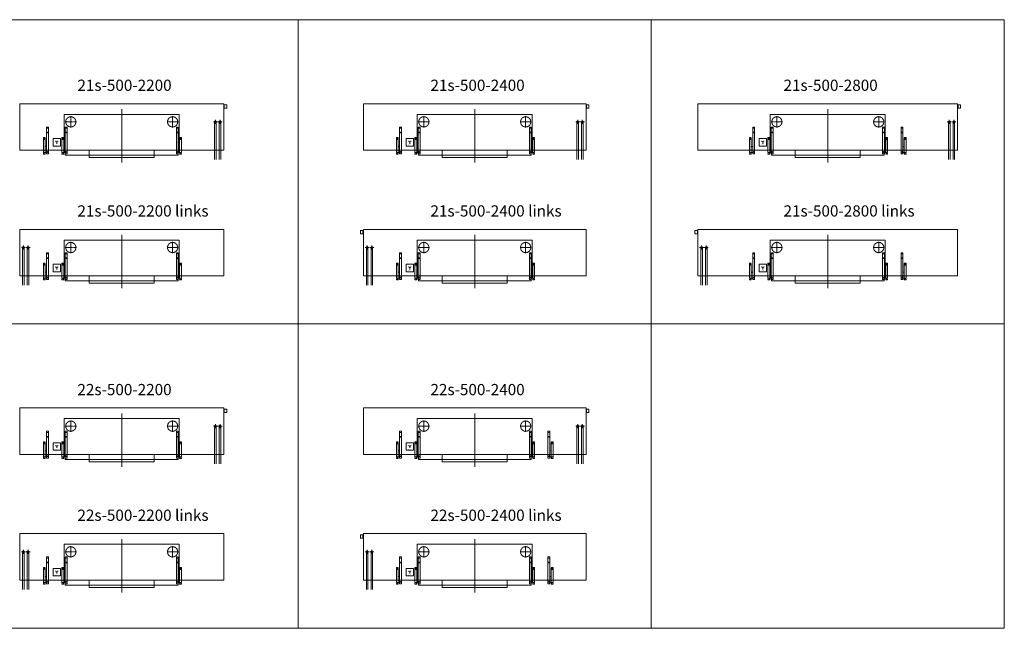
# Model space of a CAD drawing. Units: millimetres. Extents: x 168 to 20781, y 190 to 19877.
# Drawn here: x 10164 to 20781, y 190 to 6748 of the extents above; entities that cross this region are included whole.
import ezdxf

# ---------------------------------------------------------------- set-up
doc = ezdxf.new("R2010")
doc.units = ezdxf.units.MM
doc.header["$LTSCALE"] = 2
for name, pattern in [('AM_ISO02W050', [7.5, 6, -1.5]), ('AM_ISO02W050x2', [3.75, 3, -0.75]), ('AM_ISO08W050', [18, 12, -1.5, 3, -1.5]), ('AM_ISO08W050x2', [9, 6, -0.75, 1.5, -0.75])]:
    doc.linetypes.add(name, pattern=pattern)
for name, color, linetype, lineweight in [('AM_0', 7, 'Continuous', 5), ('AM_1', 14, 'Continuous', 5), ('AM_3', 6, 'AM_ISO02W050', 5), ('AM_7', 4, 'AM_ISO08W050', 5), ('AM_8', 1, 'Continuous', 5)]:
    doc.layers.add(name, color=color, linetype=linetype, lineweight=lineweight)
doc.styles.get("Standard").update_dxf_attribs({"font": 'ISOCP.SHX'})

# ---------------------------------------------------------------- blocks, each defined once
blk = doc.blocks.new('A$C31C62ACE')
at = {"layer": 'AM_0'}
for p, q in [((0, 110), (0, 133)), ((12, 110), (0, 110)), ((12, 110), (12, 77)), ((270, 133), (270, 52)), ((970, 133), (970, 52)), ((1228, 110), (1228, 77)), ((1228, 110), (1240, 110)), ((1240, 133), (1240, 110)), ((12, 77), (1228, 77)), ((970, 52), (270, 52))]:
    blk.add_line(p, q, dxfattribs=at)
at = {"layer": 'AM_3'}
for p, q in [((1240, 518), (0, 518)), ((0, 518), (0, 133)), ((1240, 133), (1240, 518))]:
    blk.add_line(p, q, dxfattribs=at)
for centre in [(71, 437), (1169, 437)]:
    blk.add_circle(centre, 55, dxfattribs=at)
at = {"layer": 'AM_7'}
blk.add_line((620, 0), (620, 574), dxfattribs=at)
at = {"layer": 'AM_7', "linetype": 'AM_ISO08W050x2'}
for p, q in [((71, 437), (11, 437)), ((71, 437), (71, 497)), ((71, 437), (71, 377)), ((71, 437), (131, 437)), ((1169, 437), (1109, 437)), ((1169, 437), (1169, 497)), ((1169, 437), (1229, 437)), ((1169, 437), (1169, 377))]:
    blk.add_line(p, q, dxfattribs=at)
blk = doc.blocks.new('A$C02013427')
at = {"layer": 'AM_0'}
for p, q in [((-1, 1), (-1, 5)), ((0, 6), (1, 6)), ((2, 7), (2, 17)), ((16, 7), (16, 17)), ((18, 6), (17, 6)), ((19, 17), (34, 17)), ((19, 1), (19, 5)), ((0, 0), (18, 0))]:
    blk.add_line(p, q, dxfattribs=at)
for points in [[(-1, 44), (-1, 17), (19, 17), (19, 44)], [(34, 44), (34, 3), (54, 3), (54, 44)]]:
    blk.add_lwpolyline(points, dxfattribs=at)
blk.add_circle((44, 24), 4, dxfattribs=at)
for centre, start, end in [((0, 5), 90, 180), ((0, 1), 180, 270), ((1, 7), 270, 0), ((17, 7), 180, 270), ((18, 5), 0, 90), ((18, 1), 270, 0)]:
    blk.add_arc(centre, 1, start, end, dxfattribs=at)
at = {"layer": 'AM_3'}
for p, q in [((-1, 159), (19, 159)), ((19, 82), (34, 82))]:
    blk.add_line(p, q, dxfattribs=at)
for points in [[(54, 44), (54, 293), (34, 293), (34, 44)], [(19, 44), (19, 180), (-1, 180), (-1, 44)]]:
    blk.add_lwpolyline(points, dxfattribs=at)
for centre in [(44, 233), (9, 170)]:
    blk.add_circle(centre, 4, dxfattribs=at)
at = {"layer": 'AM_7', "linetype": 'AM_ISO08W050x2'}
for p, q in [((44, 233), (39, 233)), ((44, 282), (41, 282)), ((44, 282), (44, 285)), ((44, 282), (47, 282)), ((44, 282), (44, 279)), ((44, 233), (44, 238)), ((44, 233), (44, 228)), ((44, 233), (49, 233)), ((9, 170), (4, 170)), ((9, 170), (9, 175)), ((9, 170), (9, 165)), ((9, 170), (14, 170)), ((44, 24), (39, 24)), ((44, 24), (44, 29)), ((44, 24), (44, 19)), ((44, 24), (49, 24))]:
    blk.add_line(p, q, dxfattribs=at)
blk = doc.blocks.new('A$C5EF65C22')
at = {"layer": 'AM_3'}
blk.add_line((40, 25), (40, 44), dxfattribs=at)
blk.add_lwpolyline([(0, 0), (80, 0), (80, 80), (0, 80)], close=True, dxfattribs=at)
blk.add_arc((40, 55), 11.7, 180, 0, dxfattribs=at)
at = {"layer": 'AM_0'}
blk.add_text('wcd', height=11.7, dxfattribs=at).set_placement((27, 6))
blk = doc.blocks.new('A$C6BF46E09')
at = {"layer": 'AM_0'}
for p, q in [((8, 35), (7, 34)), ((7, 34), (7, 3)), ((7, 3), (8, 3)), ((11, 35), (8, 35)), ((8, 3), (11, 3)), ((12, 34), (11, 35)), ((11, 3), (12, 3)), ((12, 38), (12, 0)), ((38, 38), (12, 38)), ((12, 3), (12, 34)), ((38, 0), (38, 38)), ((12, 0), (38, 0))]:
    blk.add_line(p, q, dxfattribs=at)
blk.add_lwpolyline([(7, 29), (6, 29), (6, 9), (7, 9)], close=True, dxfattribs=at)
for points in [[(12, 0), (12, 38)], [(38, 0), (38, 38)]]:
    blk.add_lwpolyline(points, dxfattribs=at)

msp = doc.modelspace()

# ---------------------------------------------------------------- linework, layer by layer
at = {"layer": 'AM_0'}
for p, q in [((12265.932, 5342.967), (12265.932, 5245.296)), ((12265.932, 5248.796), (12265.932, 5338.467)), ((12281.932, 5245.296), (12281.932, 5342.967)), ((12315.932, 5342.967, -688.509), (12315.932, 5245.296, -688.509)), ((12315.932, 5248.796, -688.509), (12315.932, 5338.467, -688.509)), ((12331.932, 5245.296, -688.509), (12331.932, 5342.967, -688.509)), ((16172.572, 5342.967), (16172.572, 5245.296)), ((16172.572, 5248.796), (16172.572, 5338.467)), ((16188.572, 5245.296), (16188.572, 5342.967)), ((16222.572, 5342.967, -688.509), (16222.572, 5245.296, -688.509)), ((16222.572, 5248.796, -688.509), (16222.572, 5338.467, -688.509)), ((16238.572, 5245.296, -688.509), (16238.572, 5342.967, -688.509)), ((20179.213, 5342.967), (20179.213, 5245.296)), ((20179.213, 5248.796), (20179.213, 5338.467)), ((20195.213, 5245.296), (20195.213, 5342.967)), ((20229.213, 5342.967, -688.509), (20229.213, 5245.296, -688.509)), ((20229.213, 5248.796, -688.509), (20229.213, 5338.467, -688.509)), ((20245.213, 5245.296, -688.509), (20245.213, 5342.967, -688.509)), ((10195.932, 3891.125, -688.509), (10195.932, 3988.796, -688.509)), ((10211.932, 3988.796, -688.509), (10211.932, 3891.125, -688.509)), ((10211.932, 3894.625, -688.509), (10211.932, 3985.296, -688.509)), ((10245.932, 3891.125), (10245.932, 3988.796)), ((10261.932, 3988.796), (10261.932, 3891.125)), ((10261.932, 3894.625), (10261.932, 3985.296)), ((13902.572, 3891.125, -688.509), (13902.572, 3988.796, -688.509)), ((13918.572, 3988.796, -688.509), (13918.572, 3891.125, -688.509)), ((13918.572, 3894.625, -688.509), (13918.572, 3985.296, -688.509)), ((13952.572, 3891.125), (13952.572, 3988.796)), ((13968.572, 3988.796), (13968.572, 3891.125)), ((13968.572, 3894.625), (13968.572, 3985.296)), ((17509.213, 3891.125, -688.509), (17509.213, 3988.796, -688.509)), ((17525.213, 3988.796, -688.509), (17525.213, 3891.125, -688.509)), ((17525.213, 3894.625, -688.509), (17525.213, 3985.296, -688.509)), ((17559.213, 3891.125), (17559.213, 3988.796)), ((17575.213, 3988.796), (17575.213, 3891.125)), ((17575.213, 3894.625), (17575.213, 3985.296)), ((12265.932, 2063.977), (12265.932, 1966.306)), ((12265.932, 1969.806), (12265.932, 2060.477)), ((12281.932, 1966.306), (12281.932, 2063.977)), ((12315.932, 2063.977, -688.509), (12315.932, 1966.306, -688.509)), ((12315.932, 1969.806, -688.509), (12315.932, 2060.477, -688.509)), ((12331.932, 1966.306, -688.509), (12331.932, 2063.977, -688.509)), ((16172.572, 2063.977), (16172.572, 1966.306)), ((16172.572, 1969.806), (16172.572, 2060.477)), ((16188.572, 1966.306), (16188.572, 2063.977)), ((16222.572, 2063.977, -688.509), (16222.572, 1966.306, -688.509)), ((16222.572, 1969.806, -688.509), (16222.572, 2060.477, -688.509)), ((16238.572, 1966.306, -688.509), (16238.572, 2063.977, -688.509)), ((10195.932, 612.136, -688.509), (10195.932, 709.806, -688.509)), ((10211.932, 709.806, -688.509), (10211.932, 612.136, -688.509)), ((10211.932, 615.636, -688.509), (10211.932, 706.306, -688.509)), ((10245.932, 612.136), (10245.932, 709.806)), ((10261.932, 709.806), (10261.932, 612.136)), ((10261.932, 615.636), (10261.932, 706.306)), ((13902.572, 612.136, -688.509), (13902.572, 709.806, -688.509)), ((13918.572, 709.806, -688.509), (13918.572, 612.136, -688.509)), ((13918.572, 615.636, -688.509), (13918.572, 706.306, -688.509)), ((13952.572, 612.136), (13952.572, 709.806)), ((13968.572, 709.806), (13968.572, 612.136)), ((13968.572, 615.636), (13968.572, 706.306))]:
    msp.add_line(p, q, dxfattribs=at)
for points in [[(10163.932, 5342.967), (12363.932, 5342.967), (12363.932, 5842.967), (10163.932, 5842.967)], [(13870.572, 5342.967), (16270.572, 5342.967), (16270.572, 5842.967), (13870.572, 5842.967)], [(17477.213, 5342.967), (20277.213, 5342.967), (20277.213, 5842.967), (17477.213, 5842.967)], [(10163.932, 3988.796), (12363.932, 3988.796), (12363.932, 4488.796), (10163.932, 4488.796)], [(13870.572, 3988.796), (16270.572, 3988.796), (16270.572, 4488.796), (13870.572, 4488.796)], [(17477.213, 3988.796), (20277.213, 3988.796), (20277.213, 4488.796), (17477.213, 4488.796)], [(10163.932, 2063.977), (12363.932, 2063.977), (12363.932, 2563.977), (10163.932, 2563.977)], [(13870.572, 2063.977), (16270.572, 2063.977), (16270.572, 2563.977), (13870.572, 2563.977)], [(10163.932, 709.806), (12363.932, 709.806), (12363.932, 1209.806), (10163.932, 1209.806)], [(13870.572, 709.806), (16270.572, 709.806), (16270.572, 1209.806), (13870.572, 1209.806)]]:
    msp.add_lwpolyline(points, close=True, dxfattribs=at)
for points in [[(12265.932, 5241.967), (12265.932, 5342.967)], [(12281.932, 5241.967), (12281.932, 5342.967)], [(16172.572, 5241.967), (16172.572, 5342.967)], [(16188.572, 5241.967), (16188.572, 5342.967)], [(20179.213, 5241.967), (20179.213, 5342.967)], [(20195.213, 5241.967), (20195.213, 5342.967)], [(10245.932, 3887.796), (10245.932, 3988.796)], [(10261.932, 3887.796), (10261.932, 3988.796)], [(13952.572, 3887.796), (13952.572, 3988.796)], [(13968.572, 3887.796), (13968.572, 3988.796)], [(17559.213, 3887.796), (17559.213, 3988.796)], [(17575.213, 3887.796), (17575.213, 3988.796)], [(12265.932, 1962.977), (12265.932, 2063.977)], [(12281.932, 1962.977), (12281.932, 2063.977)], [(16172.572, 1962.977), (16172.572, 2063.977)], [(16188.572, 1962.977), (16188.572, 2063.977)], [(10245.932, 608.806), (10245.932, 709.806)], [(10261.932, 608.806), (10261.932, 709.806)], [(13952.572, 608.806), (13952.572, 709.806)], [(13968.572, 608.806), (13968.572, 709.806)]]:
    msp.add_lwpolyline(points, dxfattribs=at)
at = {"layer": 'AM_0', "elevation": -688.509}
for points in [[(12315.932, 5241.967), (12315.932, 5342.967)], [(12331.932, 5241.967), (12331.932, 5342.967)], [(16222.572, 5241.967), (16222.572, 5342.967)], [(16238.572, 5241.967), (16238.572, 5342.967)], [(20229.213, 5241.967), (20229.213, 5342.967)], [(20245.213, 5241.967), (20245.213, 5342.967)], [(10195.932, 3887.796), (10195.932, 3988.796)], [(10211.932, 3887.796), (10211.932, 3988.796)], [(13902.572, 3887.796), (13902.572, 3988.796)], [(13918.572, 3887.796), (13918.572, 3988.796)], [(17509.213, 3887.796), (17509.213, 3988.796)], [(17525.213, 3887.796), (17525.213, 3988.796)], [(12315.932, 1962.977), (12315.932, 2063.977)], [(12331.932, 1962.977), (12331.932, 2063.977)], [(16222.572, 1962.977), (16222.572, 2063.977)], [(16238.572, 1962.977), (16238.572, 2063.977)], [(10195.932, 608.806), (10195.932, 709.806)], [(10211.932, 608.806), (10211.932, 709.806)], [(13902.572, 608.806), (13902.572, 709.806)], [(13918.572, 608.806), (13918.572, 709.806)]]:
    msp.add_lwpolyline(points, dxfattribs=at)
at = {"layer": 'AM_1'}
for points in [[(20780.533, 3469.048), (20780.533, 6748.038), (1747.33, 6748.038), (1747.33, 3469.048)], [(13167.252, 6748.038), (13167.252, 190.058), (9360.612, 190.058), (9360.612, 6748.038)], [(16973.893, 6748.038), (16973.893, 190.058), (13167.252, 190.058), (13167.252, 6748.038)], [(1747.33, 3469.048), (1747.33, 190.058), (20780.533, 190.058), (20780.533, 3469.048)]]:
    msp.add_lwpolyline(points, close=True, dxfattribs=at)
at = {"layer": 'AM_3'}
for centre in [(12273.932, 5646.967), (12323.932, 5646.967, -688.509), (16180.572, 5646.967), (16230.572, 5646.967, -688.509), (20187.213, 5646.967), (20237.213, 5646.967, -688.509), (10203.932, 4292.796, -688.509), (10253.932, 4292.796), (13910.572, 4292.796, -688.509), (13960.572, 4292.796), (17517.213, 4292.796, -688.509), (17567.213, 4292.796), (12273.932, 2367.977), (12323.932, 2367.977, -688.509), (16180.572, 2367.977), (16230.572, 2367.977, -688.509), (10203.932, 1013.806, -688.509), (10253.932, 1013.806), (13910.572, 1013.806, -688.509), (13960.572, 1013.806)]:
    msp.add_circle(centre, 10, dxfattribs=at)
at = {"layer": 'AM_7', "linetype": 'AM_ISO08W050x2'}
for p, q in [((12273.932, 5646.967), (12252.132, 5646.967)), ((12273.932, 5646.967), (12273.932, 5668.767)), ((12273.932, 5646.967), (12295.732, 5646.967)), ((12273.932, 5646.967), (12273.932, 5625.167)), ((12323.932, 5646.967, -688.509), (12302.132, 5646.967, -688.509)), ((12323.932, 5646.967, -688.509), (12323.932, 5668.767, -688.509)), ((12323.932, 5646.967, -688.509), (12345.732, 5646.967, -688.509)), ((12323.932, 5646.967, -688.509), (12323.932, 5625.167, -688.509)), ((16180.572, 5646.967), (16158.772, 5646.967)), ((16180.572, 5646.967), (16180.572, 5668.767)), ((16180.572, 5646.967), (16202.373, 5646.967)), ((16180.572, 5646.967), (16180.572, 5625.167)), ((16230.572, 5646.967, -688.509), (16208.772, 5646.967, -688.509)), ((16230.572, 5646.967, -688.509), (16230.572, 5668.767, -688.509)), ((16230.572, 5646.967, -688.509), (16252.373, 5646.967, -688.509)), ((16230.572, 5646.967, -688.509), (16230.572, 5625.167, -688.509)), ((20187.213, 5646.967), (20165.413, 5646.967)), ((20187.213, 5646.967), (20187.213, 5668.767)), ((20187.213, 5646.967), (20209.013, 5646.967)), ((20187.213, 5646.967), (20187.213, 5625.167)), ((20237.213, 5646.967, -688.509), (20215.413, 5646.967, -688.509)), ((20237.213, 5646.967, -688.509), (20237.213, 5668.767, -688.509)), ((20237.213, 5646.967, -688.509), (20259.013, 5646.967, -688.509)), ((20237.213, 5646.967, -688.509), (20237.213, 5625.167, -688.509)), ((10203.932, 4292.796, -688.509), (10182.132, 4292.796, -688.509)), ((10203.932, 4292.796, -688.509), (10203.932, 4314.596, -688.509)), ((10203.932, 4292.796, -688.509), (10225.732, 4292.796, -688.509)), ((10203.932, 4292.796, -688.509), (10203.932, 4270.996, -688.509)), ((10253.932, 4292.796), (10232.132, 4292.796)), ((10253.932, 4292.796), (10253.932, 4314.596)), ((10253.932, 4292.796), (10275.732, 4292.796)), ((10253.932, 4292.796), (10253.932, 4270.996)), ((13910.572, 4292.796, -688.509), (13888.772, 4292.796, -688.509)), ((13910.572, 4292.796, -688.509), (13910.572, 4314.596, -688.509)), ((13910.572, 4292.796, -688.509), (13932.373, 4292.796, -688.509)), ((13910.572, 4292.796, -688.509), (13910.572, 4270.996, -688.509)), ((13960.572, 4292.796), (13938.772, 4292.796)), ((13960.572, 4292.796), (13960.572, 4314.596)), ((13960.572, 4292.796), (13982.373, 4292.796)), ((13960.572, 4292.796), (13960.572, 4270.996)), ((17517.213, 4292.796, -688.509), (17495.413, 4292.796, -688.509)), ((17517.213, 4292.796, -688.509), (17517.213, 4314.596, -688.509)), ((17517.213, 4292.796, -688.509), (17539.013, 4292.796, -688.509)), ((17517.213, 4292.796, -688.509), (17517.213, 4270.996, -688.509)), ((17567.213, 4292.796), (17545.413, 4292.796)), ((17567.213, 4292.796), (17567.213, 4314.596)), ((17567.213, 4292.796), (17589.013, 4292.796)), ((17567.213, 4292.796), (17567.213, 4270.996)), ((12273.932, 2367.977), (12252.132, 2367.977)), ((12273.932, 2367.977), (12273.932, 2389.777)), ((12273.932, 2367.977), (12295.732, 2367.977)), ((12273.932, 2367.977), (12273.932, 2346.177)), ((12323.932, 2367.977, -688.509), (12302.132, 2367.977, -688.509)), ((12323.932, 2367.977, -688.509), (12323.932, 2389.777, -688.509)), ((12323.932, 2367.977, -688.509), (12345.732, 2367.977, -688.509)), ((12323.932, 2367.977, -688.509), (12323.932, 2346.177, -688.509)), ((16180.572, 2367.977), (16158.772, 2367.977)), ((16180.572, 2367.977), (16180.572, 2389.777)), ((16180.572, 2367.977), (16202.373, 2367.977)), ((16180.572, 2367.977), (16180.572, 2346.177)), ((16230.572, 2367.977, -688.509), (16208.772, 2367.977, -688.509)), ((16230.572, 2367.977, -688.509), (16230.572, 2389.777, -688.509)), ((16230.572, 2367.977, -688.509), (16252.373, 2367.977, -688.509)), ((16230.572, 2367.977, -688.509), (16230.572, 2346.177, -688.509)), ((10203.932, 1013.806, -688.509), (10182.132, 1013.806, -688.509)), ((10203.932, 1013.806, -688.509), (10203.932, 1035.606, -688.509)), ((10203.932, 1013.806, -688.509), (10225.732, 1013.806, -688.509)), ((10203.932, 1013.806, -688.509), (10203.932, 992.006, -688.509)), ((10253.932, 1013.806), (10232.132, 1013.806)), ((10253.932, 1013.806), (10253.932, 1035.606)), ((10253.932, 1013.806), (10275.732, 1013.806)), ((10253.932, 1013.806), (10253.932, 992.006)), ((13910.572, 1013.806, -688.509), (13888.772, 1013.806, -688.509)), ((13910.572, 1013.806, -688.509), (13910.572, 1035.606, -688.509)), ((13910.572, 1013.806, -688.509), (13932.373, 1013.806, -688.509)), ((13910.572, 1013.806, -688.509), (13910.572, 992.006, -688.509)), ((13960.572, 1013.806), (13938.772, 1013.806)), ((13960.572, 1013.806), (13960.572, 1035.606)), ((13960.572, 1013.806), (13982.373, 1013.806)), ((13960.572, 1013.806), (13960.572, 992.006))]:
    msp.add_line(p, q, dxfattribs=at)
at = {"layer": 'AM_8', "linetype": 'AM_ISO02W050x2'}
for p, q in [((12265.932, 5646.967), (12265.932, 5342.967)), ((12281.932, 5646.967), (12281.932, 5342.967)), ((12315.932, 5646.967, -688.509), (12315.932, 5342.967, -688.509)), ((12331.932, 5646.967, -688.509), (12331.932, 5342.967, -688.509)), ((16172.572, 5646.967), (16172.572, 5342.967)), ((16188.572, 5646.967), (16188.572, 5342.967)), ((16222.572, 5646.967, -688.509), (16222.572, 5342.967, -688.509)), ((16238.572, 5646.967, -688.509), (16238.572, 5342.967, -688.509)), ((20179.213, 5646.967), (20179.213, 5342.967)), ((20195.213, 5646.967), (20195.213, 5342.967)), ((20229.213, 5646.967, -688.509), (20229.213, 5342.967, -688.509)), ((20245.213, 5646.967, -688.509), (20245.213, 5342.967, -688.509)), ((10195.932, 4292.796, -688.509), (10195.932, 3988.796, -688.509)), ((10211.932, 4292.796, -688.509), (10211.932, 3988.796, -688.509)), ((10245.932, 4292.796), (10245.932, 3988.796)), ((10261.932, 4292.796), (10261.932, 3988.796)), ((13902.572, 4292.796, -688.509), (13902.572, 3988.796, -688.509)), ((13918.572, 4292.796, -688.509), (13918.572, 3988.796, -688.509)), ((13952.572, 4292.796), (13952.572, 3988.796)), ((13968.572, 4292.796), (13968.572, 3988.796)), ((17509.213, 4292.796, -688.509), (17509.213, 3988.796, -688.509)), ((17525.213, 4292.796, -688.509), (17525.213, 3988.796, -688.509)), ((17559.213, 4292.796), (17559.213, 3988.796)), ((17575.213, 4292.796), (17575.213, 3988.796)), ((12265.932, 2367.977), (12265.932, 2063.977)), ((12281.932, 2367.977), (12281.932, 2063.977)), ((12315.932, 2367.977, -688.509), (12315.932, 2063.977, -688.509)), ((12331.932, 2367.977, -688.509), (12331.932, 2063.977, -688.509)), ((16172.572, 2367.977), (16172.572, 2063.977)), ((16188.572, 2367.977), (16188.572, 2063.977)), ((16222.572, 2367.977, -688.509), (16222.572, 2063.977, -688.509)), ((16238.572, 2367.977, -688.509), (16238.572, 2063.977, -688.509)), ((10195.932, 1013.806, -688.509), (10195.932, 709.806, -688.509)), ((10211.932, 1013.806, -688.509), (10211.932, 709.806, -688.509)), ((10245.932, 1013.806), (10245.932, 709.806)), ((10261.932, 1013.806), (10261.932, 709.806)), ((13902.572, 1013.806, -688.509), (13902.572, 709.806, -688.509)), ((13918.572, 1013.806, -688.509), (13918.572, 709.806, -688.509)), ((13952.572, 1013.806), (13952.572, 709.806)), ((13968.572, 1013.806), (13968.572, 709.806))]:
    msp.add_line(p, q, dxfattribs=at)

# ---------------------------------------------------------------- block references
at = {"layer": 'AM_1'}
for name, p in [('A$C31C62ACE', (10643.932, 5210.335)), ('A$C31C62ACE', (14450.572, 5210.335)), ('A$C31C62ACE', (18257.213, 5210.335)), ('A$C02013427', (10420.132, 5298.562)), ('A$C02013427', (10620.132, 5298.562)), ('A$C02013427', (14226.772, 5298.562)), ('A$C02013427', (14426.772, 5298.562)), ('A$C02013427', (18033.413, 5298.562)), ('A$C02013427', (18233.413, 5298.562)), ('A$C5EF65C22', (10523.932, 5386.967)), ('A$C5EF65C22', (14330.573, 5386.967)), ('A$C5EF65C22', (18137.213, 5386.967)), ('A$C31C62ACE', (10643.932, 3856.165)), ('A$C31C62ACE', (14450.572, 3856.165)), ('A$C31C62ACE', (18257.213, 3856.165)), ('A$C02013427', (10420.132, 3944.392)), ('A$C02013427', (10620.132, 3944.392)), ('A$C02013427', (14226.772, 3944.392)), ('A$C02013427', (14426.772, 3944.392)), ('A$C02013427', (18033.413, 3944.392)), ('A$C02013427', (18233.413, 3944.392)), ('A$C5EF65C22', (10523.932, 4032.796)), ('A$C5EF65C22', (14330.573, 4032.796)), ('A$C5EF65C22', (18137.213, 4032.796)), ('A$C31C62ACE', (10643.932, 1931.345)), ('A$C31C62ACE', (14450.572, 1931.345)), ('A$C02013427', (10420.132, 2019.572)), ('A$C02013427', (10620.132, 2019.572)), ('A$C02013427', (14226.772, 2019.572)), ('A$C02013427', (14426.772, 2019.572)), ('A$C5EF65C22', (10523.932, 2107.977)), ('A$C5EF65C22', (14330.573, 2107.977)), ('A$C31C62ACE', (10643.932, 577.175)), ('A$C31C62ACE', (14450.572, 577.175)), ('A$C02013427', (10420.132, 665.402)), ('A$C02013427', (10620.132, 665.402)), ('A$C02013427', (14226.772, 665.402)), ('A$C02013427', (14426.772, 665.402)), ('A$C5EF65C22', (10523.932, 753.806)), ('A$C5EF65C22', (14330.573, 753.806))]:
    msp.add_blockref(name, p, dxfattribs=at)
at = {"layer": 'AM_1', "xscale": -1}
for p in [(11907.732, 5298.562), (15714.372, 5298.562), (19521.013, 5298.562), (19721.013, 5298.562), (11907.732, 3944.392), (15714.372, 3944.392), (19521.013, 3944.392), (19721.013, 3944.392), (11907.732, 2019.572), (15714.372, 2019.572), (15914.372, 2019.572), (11907.732, 665.402), (15714.372, 665.402), (15914.372, 665.402)]:
    msp.add_blockref('A$C02013427', p, dxfattribs=at)
at = {"layer": 'AM_3'}
for p in [(12357.732, 5793.562), (16264.372, 5793.562), (20271.013, 5793.562), (12357.732, 2514.572), (16264.372, 2514.572), (16264.372, 2514.572)]:
    msp.add_blockref('A$C6BF46E09', p, dxfattribs=at)
at = {"layer": 'AM_3', "xscale": -1}
for p in [(13876.773, 4439.392), (17483.413, 4439.392), (13876.773, 1160.402)]:
    msp.add_blockref('A$C6BF46E09', p, dxfattribs=at)

# ---------------------------------------------------------------- texts
at = {"layer": 'AM_0'}
for s, p in [('21s-500-2200', (10786.293, 5981.009)), ('21s-500-2400', (14592.934, 5981.009)), ('21s-500-2800', (18399.574, 5981.009)), ('21s-500-2200 links', (10786.293, 4626.838)), ('21s-500-2400 links', (14592.934, 4626.838)), ('21s-500-2800 links', (18399.574, 4626.838)), ('22s-500-2200', (10786.293, 2702.019)), ('22s-500-2400', (14592.934, 2702.019)), ('22s-500-2200 links', (10786.293, 1347.848)), ('22s-500-2400 links', (14592.934, 1347.848))]:
    msp.add_text(s, height=120.96, dxfattribs=at).set_placement(p)

doc.saveas('drawing.dxf')
